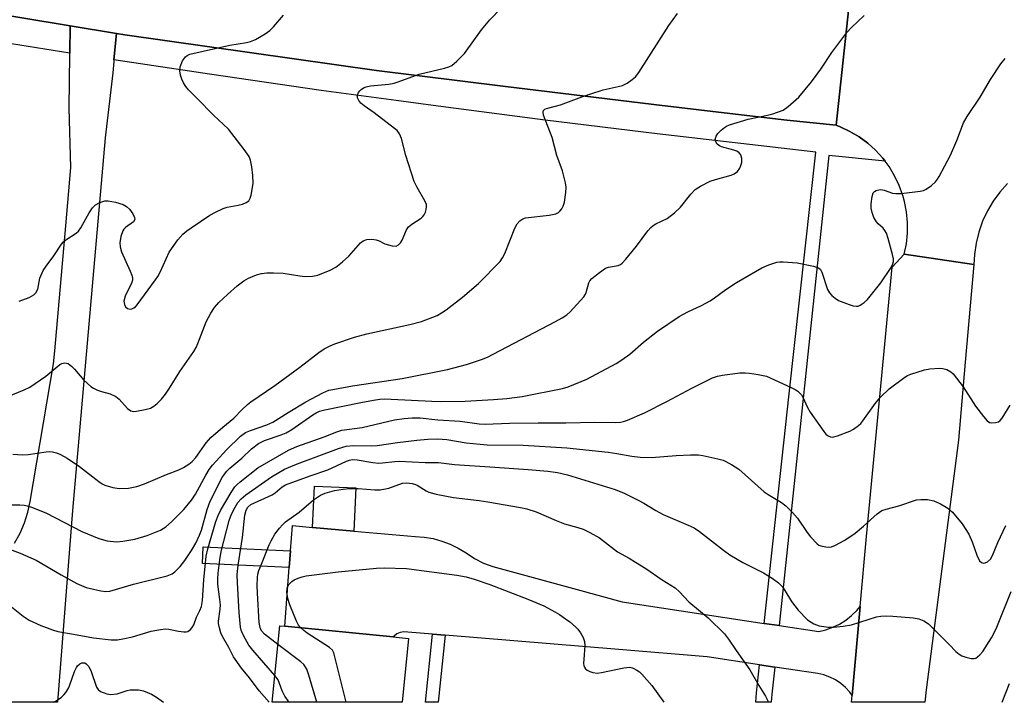
# Model space of a CAD drawing. Units: inches. Extents: x 1303761 to 1309762, y 509449 to 513450.
# Drawn here: x 1305023 to 1305286, y 509450 to 509632 of the extents above; entities that cross this region are included whole.
import ezdxf

# ---------------------------------------------------------------- set-up
doc = ezdxf.new("R2010")
doc.units = ezdxf.units.IN
doc.header["$MEASUREMENT"] = 0
for name, color, linetype in [('BLDG-Footprint', 5, 'Continuous'), ('CULTRL-Pad', 6, 'Continuous'), ('TRANS-Non Street Sidewalk', 7, 'Continuous'), ('TRANS-Road', 130, 'Continuous'), ('TRANS-Street Sidewalk', 7, 'Continuous'), ('Undefined', 1, 'Continuous')]:
    doc.layers.add(name, color=color, linetype=linetype)

msp = doc.modelspace()

# ---------------------------------------------------------------- linework, layer by layer
at = {"layer": 'BLDG-Footprint', "elevation": 322.94}
msp.add_lwpolyline([(1305127.14, 509466.63), (1305125.45, 509449.61), (1305090.71, 509449.61), (1305092.74, 509470.05), (1305094.03, 509469.92), (1305123.03, 509467.04)], close=True, dxfattribs=at)
at = {"layer": 'CULTRL-Pad'}
msp.add_lwpolyline([(1305113.02, 509506.87), (1305112.52, 509495.31), (1305101.49, 509496.3), (1305102.02, 509507.29)], close=True, dxfattribs=at)
at = {"layer": 'TRANS-Non Street Sidewalk'}
for points in [[(1305095.61, 509490.05), (1305095.26, 509485.57), (1305072.07, 509486.64), (1305072.28, 509491.13)], [(1305136.9, 509467.49), (1305135.02, 509449.6), (1305131.61, 509449.6), (1305133.51, 509467.77)]]:
    msp.add_lwpolyline(points, close=True, dxfattribs=at)
at = {"layer": 'TRANS-Road'}
for points in [[(1305007.71, 509673.74), (1305024.72, 509670.77), (1305096.48, 509659.8), (1305152.64, 509651.68), (1305218.19, 509643.68), (1305245.37, 509641.03), (1305241.29, 509603.73), (1305228.16, 509605.04), (1305211.45, 509607.04), (1305192.61, 509609.3), (1305152.27, 509614.13), (1305118.53, 509618.32), (1305051.37, 509627.85), (1305049.08, 509628.23), (1305036.74, 509630.28), (1304984.45, 509638.95)], [(1305287.11, 509588.15), (1305285.07, 509585.88), (1305283.28, 509583.43), (1305281.72, 509580.82), (1305280.44, 509578.06), (1305279.43, 509575.19), (1305278.7, 509572.24), (1305278.27, 509569.23), (1305278.14, 509566.55), (1305259.49, 509569.28), (1305260.07, 509572.07), (1305260.36, 509574.89), (1305260.38, 509577.73), (1305260.12, 509580.57), (1305259.58, 509583.36), (1305259.13, 509584.99), (1305258.17, 509587.66), (1305256.94, 509590.23), (1305255.48, 509592.66), (1305254.38, 509594.12), (1305253.77, 509594.94), (1305251.86, 509597.04), (1305249.75, 509598.94), (1305247.46, 509600.62), (1305245.02, 509602.08), (1305242.44, 509603.28), (1305241.29, 509603.73), (1305245.37, 509641.03)], [(1305021.89, 509492.09), (1305023.35, 509494.74), (1305024.53, 509497.53), (1305025.44, 509500.41), (1305026.04, 509503.24), (1305032.25, 509540.01), (1305032.6, 509543.44), (1305035.6, 509576.86), (1305036.91, 509592.45), (1305036.46, 509608.25), (1305036.64, 509622.6), (1305036.65, 509622.99), (1305036.74, 509630.28), (1305049.08, 509628.23), (1305048.44, 509621.16), (1305048.4, 509620.73), (1305048.12, 509617.69), (1305046.08, 509600.37), (1305037.32, 509500.84), (1305033.37, 509449.62), (1305015.95, 509449.62)]]:
    msp.add_lwpolyline(points, dxfattribs=at)
for points in [[(1305278.14, 509566.55), (1305275.81, 509540.45), (1305273.96, 509519.64), (1305265.39, 509452.93), (1305265.01, 509449.59), (1305245.39, 509449.59), (1305245.56, 509451.44), (1305247.73, 509475.21), (1305249.44, 509493.91), (1305256.31, 509565.78), (1305259.49, 509569.28)], [(1305222.09, 509470.68), (1305226.1, 509470.07), (1305236.69, 509468.48), (1305238.6, 509468.95), (1305240.45, 509469.62), (1305242.22, 509470.49), (1305243.89, 509471.54), (1305245.43, 509472.76), (1305246.84, 509474.13), (1305247.73, 509475.21), (1305245.56, 509451.44), (1305244.98, 509452.27), (1305243.84, 509453.53), (1305242.56, 509454.64), (1305241.16, 509455.58), (1305239.65, 509456.35), (1305238.06, 509456.93), (1305236.41, 509457.31), (1305224.94, 509459.02), (1305220.88, 509459.62), (1305206.88, 509461.71), (1305183.31, 509463.66), (1305136.9, 509467.49), (1305133.51, 509467.77), (1305126.88, 509468.32), (1305125.9, 509468.42), (1305124.92, 509468.28), (1305124.01, 509467.89), (1305123.23, 509467.3), (1305123.03, 509467.04), (1305094.03, 509469.92), (1305095.26, 509485.57), (1305095.61, 509490.05), (1305096.13, 509496.78), (1305101.49, 509496.3), (1305112.52, 509495.31), (1305128.92, 509493.84), (1305131.32, 509493.69), (1305133.69, 509493.3), (1305136.01, 509492.67), (1305138.26, 509491.82), (1305140.41, 509490.76), (1305142.46, 509489.48), (1305144.7, 509487.96), (1305147.12, 509486.75), (1305149.67, 509485.85), (1305172.12, 509479.69), (1305184.17, 509476.39)]]:
    msp.add_lwpolyline(points, close=True, dxfattribs=at)
at = {"layer": 'TRANS-Street Sidewalk'}
for points in [[(1305036.74, 509630.28), (1305036.65, 509622.99), (1305014.27, 509626.51), (1304974.25, 509634.01), (1304970.93, 509634.64), (1304936.98, 509641), (1304931.99, 509641.92), (1304934.24, 509648.24), (1304984.45, 509638.95)], [(1305241.29, 509603.73), (1305242.44, 509603.28), (1305245.02, 509602.08), (1305247.46, 509600.62), (1305249.75, 509598.94), (1305251.86, 509597.04), (1305253.77, 509594.94), (1305254.38, 509594.12), (1305239.34, 509595.68), (1305226.1, 509470.07), (1305222.09, 509470.68), (1305228.79, 509531.99), (1305235.86, 509596.56), (1305193.56, 509601.41), (1305163.61, 509605.08), (1305133.69, 509608.96), (1305123.8, 509610.31), (1305103.79, 509613.04), (1305073.92, 509617.33), (1305048.44, 509621.16), (1305049.08, 509628.23), (1305051.37, 509627.85), (1305118.53, 509618.32), (1305152.27, 509614.13), (1305192.61, 509609.3), (1305211.45, 509607.04), (1305228.16, 509605.04)], [(1305224.94, 509459.02), (1305224.17, 509451.77), (1305223.99, 509449.6), (1305219.85, 509449.6), (1305220.06, 509452.12), (1305220.88, 509459.62)]]:
    msp.add_lwpolyline(points, close=True, dxfattribs=at)
at = {"layer": 'Undefined'}
for points, elevation in [([(1305019.94, 509531.21), (1305024.46, 509533.03), (1305025.99, 509533.79), (1305030.27, 509536.66), (1305034, 509539.82), (1305034.48, 509540.08), (1305035.24, 509540.24), (1305035.75, 509540.21), (1305036.23, 509540.05), (1305037.09, 509539.4), (1305037.88, 509538.59), (1305040.4, 509535.66), (1305042.26, 509533.91), (1305042.99, 509533.46), (1305044.04, 509532.98), (1305045.14, 509532.59), (1305047.42, 509531.96), (1305048.93, 509531.27), (1305049.83, 509530.59), (1305052.08, 509528.03), (1305052.92, 509527.41), (1305053.66, 509527.24), (1305054.49, 509527.31), (1305056.77, 509527.79), (1305058.17, 509528.19), (1305059.12, 509528.69), (1305059.96, 509529.36), (1305061.12, 509530.57), (1305062.2, 509531.85), (1305063.31, 509533.47), (1305066, 509537.91), (1305069.81, 509543.33), (1305070.39, 509544.34), (1305070.87, 509545.41), (1305073.08, 509551.17), (1305074.32, 509553.55), (1305075.26, 509555.06), (1305076.42, 509556.35), (1305078.74, 509558.53), (1305081.35, 509560.83), (1305083.14, 509562.14), (1305084.35, 509562.84), (1305086.46, 509563.72), (1305087.84, 509564.1), (1305089.25, 509564.3), (1305091, 509564.31), (1305093.63, 509564.2), (1305098.12, 509563.47), (1305099.53, 509563.33), (1305101.5, 509563.37), (1305102.89, 509563.68), (1305106.16, 509564.98), (1305107.67, 509565.82), (1305109.44, 509567.25), (1305111.14, 509568.76), (1305114.3, 509572.31), (1305114.99, 509572.81), (1305116, 509573.18), (1305117.27, 509573.27), (1305118.45, 509573.11), (1305119.26, 509572.81), (1305120.78, 509572.04), (1305122.76, 509571.5), (1305123.84, 509571.45), (1305124.47, 509571.77), (1305124.98, 509572.34), (1305125.42, 509573.03), (1305126.58, 509575.74), (1305127.14, 509576.56), (1305127.99, 509577.29), (1305130.49, 509578.94), (1305130.93, 509579.32), (1305131.26, 509579.75), (1305131.6, 509580.47), (1305131.83, 509581.25), (1305131.93, 509582.03), (1305131.87, 509582.54), (1305131.45, 509583.55), (1305129.39, 509587.05), (1305128.62, 509588.67), (1305126.35, 509595.64), (1305125.23, 509600.2), (1305124.68, 509601.46), (1305124.04, 509602.28), (1305123.39, 509602.86), (1305117.95, 509607.05), (1305115.27, 509608.87), (1305114.37, 509609.63), (1305113.82, 509610.3), (1305113.49, 509611.02), (1305113.52, 509611.75), (1305113.79, 509612.48), (1305114.07, 509612.91), (1305114.43, 509613.25), (1305115.08, 509613.67), (1305115.79, 509613.97), (1305116.96, 509614.21), (1305121.85, 509614.7), (1305123.23, 509614.93), (1305124.34, 509615.28), (1305129.99, 509617.39), (1305136.75, 509618.97), (1305137.87, 509619.31), (1305138.64, 509619.69), (1305139.98, 509620.81), (1305142.06, 509622.89), (1305146.56, 509629.19), (1305148.84, 509631.85), (1305151.83, 509635)], 308), ([(1305020.82, 509502.29), (1305023.25, 509502.35), (1305024.44, 509502.28), (1305025.28, 509502.1), (1305026.65, 509501.63), (1305030.42, 509500.09), (1305039.84, 509495.18), (1305044.41, 509493.31), (1305046.6, 509492.7), (1305049.1, 509492.47), (1305050.82, 509492.6), (1305053.99, 509493.2), (1305057.34, 509494.16), (1305060.84, 509495.58), (1305062.25, 509496.45), (1305063.76, 509497.75), (1305067.11, 509501.1), (1305069.14, 509503.6), (1305070.17, 509505.21), (1305072.95, 509510.3), (1305073.89, 509511.76), (1305074.76, 509512.92), (1305078.45, 509517.02), (1305082.24, 509520.68), (1305083.58, 509521.62), (1305084.88, 509522.18), (1305089.22, 509523.68), (1305090.9, 509524.42), (1305094.96, 509527), (1305099.72, 509529.82), (1305104.25, 509532.28), (1305105.85, 509532.92), (1305106.92, 509533.18), (1305112.13, 509534.09), (1305125.37, 509536.12), (1305137.5, 509538.51), (1305142.59, 509539.83), (1305146.56, 509541.13), (1305148.19, 509541.8), (1305149.76, 509542.56), (1305166.33, 509551.27), (1305168.13, 509552.29), (1305169.36, 509553.12), (1305170.27, 509553.89), (1305173.9, 509557.87), (1305174.37, 509558.61), (1305174.56, 509559.08), (1305175.28, 509561.66), (1305175.53, 509562.14), (1305176.06, 509562.77), (1305178.08, 509564.38), (1305179.73, 509565.51), (1305180.51, 509565.82), (1305183.06, 509566.23), (1305183.73, 509566.54), (1305184.18, 509566.88), (1305185.17, 509567.96), (1305188.01, 509571.41), (1305191.02, 509575.52), (1305191.79, 509576.42), (1305192.43, 509576.96), (1305193.13, 509577.41), (1305196.15, 509578.79), (1305198.15, 509580.32), (1305199.77, 509581.85), (1305202.52, 509585.33), (1305203.67, 509586.55), (1305205.12, 509587.46), (1305207.71, 509588.75), (1305209.09, 509589.21), (1305213.3, 509590.36), (1305214.08, 509590.72), (1305214.97, 509591.4), (1305215.6, 509592.27), (1305215.9, 509593), (1305216.1, 509593.76), (1305216.1, 509594.83), (1305215.83, 509595.84), (1305215.41, 509596.39), (1305214.81, 509596.78), (1305214.02, 509597.07), (1305210.67, 509597.98), (1305210.16, 509598.21), (1305209.57, 509598.68), (1305209.15, 509599.26), (1305209.04, 509599.92), (1305209.3, 509600.84), (1305209.76, 509601.53), (1305210.61, 509602.38), (1305211.53, 509603.14), (1305212.03, 509603.47), (1305212.82, 509603.82), (1305217.84, 509605.32), (1305223.03, 509606.39), (1305224.42, 509606.76), (1305227.14, 509607.76), (1305228.55, 509608.73), (1305231.35, 509611.25), (1305234.78, 509615.35), (1305237.25, 509618.69), (1305240.16, 509623.18), (1305244.19, 509628.53), (1305245.38, 509629.8), (1305248.77, 509632.99)], 312), ([(1305021.4, 509515.83), (1305024.06, 509515.68), (1305025.51, 509515.77), (1305030.32, 509516.5), (1305031.17, 509516.56), (1305032.02, 509516.5), (1305033.11, 509516.2), (1305034.19, 509515.79), (1305035.93, 509514.82), (1305039.25, 509512.59), (1305044.35, 509508.59), (1305045.29, 509507.97), (1305046.03, 509507.58), (1305048.15, 509506.94), (1305049.79, 509506.72), (1305052.3, 509506.79), (1305054.58, 509507.22), (1305056.62, 509507.92), (1305062.45, 509510.4), (1305065.79, 509511.67), (1305067.04, 509512.29), (1305068.45, 509513.16), (1305069.3, 509513.91), (1305070.27, 509514.97), (1305073.09, 509518.86), (1305074.35, 509520.35), (1305077.47, 509523.12), (1305080.42, 509525.48), (1305082.69, 509527.83), (1305084.12, 509529.14), (1305085.03, 509529.85), (1305091.36, 509534.25), (1305098.09, 509539.11), (1305103.14, 509543.04), (1305104.58, 509543.98), (1305106.14, 509544.78), (1305107.47, 509545.36), (1305112.65, 509547.13), (1305116.01, 509547.99), (1305127.43, 509550.49), (1305130.55, 509551.34), (1305134.73, 509552.92), (1305135.96, 509553.59), (1305137.15, 509554.4), (1305141.53, 509557.81), (1305145.81, 509561.43), (1305151.55, 509567.3), (1305152.22, 509568.27), (1305152.83, 509569.49), (1305155.51, 509576.21), (1305156.15, 509577.42), (1305156.81, 509578.21), (1305157.62, 509578.71), (1305158.38, 509578.95), (1305164.71, 509579.73), (1305166.41, 509580.08), (1305167.14, 509580.45), (1305167.53, 509580.8), (1305168.03, 509581.43), (1305168.44, 509582.14), (1305168.76, 509583.2), (1305169.09, 509585.76), (1305169.17, 509587.19), (1305169.04, 509588.34), (1305168.2, 509591.5), (1305166.7, 509595.61), (1305165.51, 509600.45), (1305163.17, 509606.44), (1305163.03, 509607.19), (1305163.16, 509607.68), (1305163.52, 509607.97), (1305164, 509608.18), (1305167.72, 509609.21), (1305173.39, 509611.32), (1305175.84, 509612.15), (1305179.14, 509613.14), (1305183.12, 509614.04), (1305184.26, 509614.36), (1305185.51, 509614.98), (1305186.88, 509615.91), (1305187.7, 509616.65), (1305188.58, 509617.81), (1305196.63, 509630.32), (1305198.96, 509633.54)], 310), ([(1305023.15, 509556.75), (1305025.81, 509557.7), (1305027.06, 509558.39), (1305027.61, 509559), (1305028.14, 509559.97), (1305028.67, 509562.87), (1305029.56, 509564.92), (1305030.32, 509566.11), (1305032.38, 509568.8), (1305034.44, 509571.92), (1305034.98, 509572.58), (1305035.62, 509573.15), (1305038.33, 509574.86), (1305038.96, 509575.42), (1305039.6, 509576.34), (1305041.85, 509580.34), (1305042.72, 509581.69), (1305043.46, 509582.44), (1305044.7, 509583.11), (1305046.03, 509583.54), (1305046.87, 509583.57), (1305048.88, 509583.14), (1305050.86, 509582.52), (1305051.75, 509581.98), (1305052.54, 509581.26), (1305053.46, 509580.09), (1305053.96, 509579.11), (1305053.99, 509578.5), (1305053.65, 509577.92), (1305051.55, 509576.42), (1305051.06, 509575.92), (1305050.79, 509575.51), (1305050.24, 509573.96), (1305049.97, 509572.33), (1305050.08, 509571.24), (1305050.44, 509569.92), (1305052.76, 509564.78), (1305053.18, 509563.71), (1305053.37, 509562.91), (1305053.36, 509562.37), (1305053.12, 509561.56), (1305051.46, 509558.03), (1305051.11, 509556.77), (1305051.21, 509555.87), (1305051.51, 509555.26), (1305052.07, 509554.78), (1305052.75, 509554.58), (1305053.24, 509554.67), (1305053.73, 509554.91), (1305054.19, 509555.24), (1305054.67, 509555.75), (1305059.53, 509562.39), (1305060.17, 509563.36), (1305060.78, 509564.52), (1305063.14, 509569.78), (1305065.53, 509573.1), (1305066.85, 509574.63), (1305067.89, 509575.5), (1305069.07, 509576.34), (1305074.07, 509579.66), (1305075.58, 509580.53), (1305077.62, 509581.5), (1305078.67, 509581.88), (1305081.62, 509582.33), (1305082.74, 509582.64), (1305083.78, 509583.08), (1305084.42, 509583.54), (1305084.8, 509584.24), (1305085.05, 509585.07), (1305085.46, 509587.11), (1305085.58, 509588.28), (1305085.49, 509590.31), (1305085.23, 509592.65), (1305084.92, 509594.38), (1305084.57, 509595.34), (1305083.25, 509597.26), (1305080.58, 509600.75), (1305079.02, 509602.63), (1305074.99, 509606.44), (1305070.69, 509610.9), (1305068.32, 509613.21), (1305067.59, 509614.06), (1305067.02, 509615.01), (1305066.56, 509616.03), (1305066.23, 509617.12), (1305066.04, 509618.24), (1305066.09, 509619.34), (1305066.75, 509620.89), (1305067.54, 509622.03), (1305067.96, 509622.37), (1305068.73, 509622.72), (1305079.35, 509625.14), (1305083.83, 509625.83), (1305084.93, 509626.06), (1305086.27, 509626.64), (1305088.86, 509628.14), (1305090.05, 509629.01), (1305091.05, 509630.04), (1305093.71, 509633.08)], 306), ([(1305018.11, 509491.4), (1305023.4, 509489.43), (1305027.64, 509487.55), (1305034.3, 509483.63), (1305038.49, 509481.29), (1305041.04, 509480.29), (1305044.9, 509479.35), (1305046.25, 509479.15), (1305047.32, 509479.27), (1305053.61, 509481.16), (1305062.64, 509483.4), (1305063.94, 509483.88), (1305064.71, 509484.41), (1305066.15, 509485.87), (1305067.37, 509487.44), (1305069.14, 509490.15), (1305070.27, 509492.13), (1305071.27, 509494.21), (1305071.82, 509495.58), (1305073.29, 509501.1), (1305074.12, 509503.3), (1305077.36, 509509.6), (1305077.96, 509510.56), (1305078.61, 509511.35), (1305079.37, 509512.09), (1305082.61, 509514.8), (1305085.15, 509517.3), (1305087.06, 509518.68), (1305088.62, 509519.5), (1305093.12, 509520.99), (1305094.41, 509521.54), (1305095.9, 509522.46), (1305101.54, 509526.37), (1305102.46, 509526.93), (1305103.37, 509527.36), (1305104.73, 509527.75), (1305114.35, 509529.67), (1305117.79, 509530.32), (1305119.44, 509530.55), (1305120.75, 509530.61), (1305122.48, 509530.56), (1305133.3, 509530), (1305135.55, 509529.94), (1305142.26, 509530), (1305149.8, 509530.44), (1305153.39, 509530.73), (1305157.46, 509531.24), (1305168.24, 509533.44), (1305169.75, 509533.84), (1305174.69, 509535.89), (1305182.58, 509540.05), (1305184.06, 509541.03), (1305186.2, 509542.61), (1305189.91, 509545.76), (1305193.62, 509548.69), (1305199.41, 509552.63), (1305201.67, 509553.89), (1305205.37, 509555.59), (1305207.66, 509556.83), (1305208.87, 509557.62), (1305211.9, 509559.85), (1305214.7, 509561.69), (1305221.47, 509565.59), (1305223.3, 509566.44), (1305225.46, 509567.15), (1305226.3, 509567.24), (1305227.16, 509567.23), (1305230.92, 509566.94), (1305235.27, 509566.08), (1305236.6, 509565.62), (1305237.12, 509565.17), (1305237.49, 509564.5), (1305239, 509559.84), (1305239.52, 509558.96), (1305240.2, 509558.2), (1305241.06, 509557.52), (1305241.99, 509556.93), (1305244.77, 509555.84), (1305245.89, 509555.49), (1305246.72, 509555.36), (1305247.23, 509555.43), (1305247.7, 509555.63), (1305248.83, 509556.4), (1305249.67, 509557.16), (1305253.24, 509561.66), (1305256.02, 509565.74), (1305256.48, 509566.68), (1305256.63, 509567.34), (1305256.63, 509568.06), (1305256.4, 509569.19), (1305255.2, 509573.47), (1305254.74, 509574.86), (1305254.35, 509575.61), (1305253.84, 509576.27), (1305252.53, 509577.41), (1305252.1, 509577.89), (1305251.43, 509579.1), (1305250.93, 509580.41), (1305250.7, 509581.54), (1305250.71, 509582.69), (1305250.93, 509584.69), (1305251.23, 509585.69), (1305251.54, 509586.05), (1305251.97, 509586.28), (1305252.72, 509586.5), (1305253.25, 509586.55), (1305254.18, 509586.39), (1305256.4, 509585.56), (1305257.23, 509585.45), (1305258.71, 509585.53), (1305263.77, 509586.11), (1305264.63, 509586.3), (1305265.41, 509586.65), (1305266.81, 509587.66), (1305267.88, 509588.63), (1305268.4, 509589.3), (1305268.83, 509590.03), (1305271.83, 509595.72), (1305273.56, 509599.64), (1305275.33, 509604.32), (1305276.29, 509606.09), (1305279.8, 509611.25), (1305282.55, 509615.91), (1305285.34, 509620.13), (1305286.44, 509621.52)], 314), ([(1305019.33, 509476.48), (1305024.2, 509472.61), (1305025.79, 509471.57), (1305028.93, 509470.08), (1305032, 509468.91), (1305033.42, 509468.47), (1305037.61, 509467.83), (1305042.96, 509466.77), (1305047.73, 509466.31), (1305049.4, 509466.29), (1305050.82, 509466.52), (1305053.36, 509467.08), (1305058.33, 509468.61), (1305060.84, 509469.04), (1305062.24, 509469.18), (1305063.05, 509469.14), (1305065.69, 509468.56), (1305067.13, 509468.4), (1305067.68, 509468.41), (1305068.19, 509468.54), (1305068.81, 509468.97), (1305069.33, 509469.59), (1305069.75, 509470.29), (1305070.44, 509472.34), (1305071.39, 509474.09), (1305071.77, 509475.14), (1305072.04, 509476.81), (1305072.45, 509482.3), (1305073.09, 509488.58), (1305073.54, 509490.59), (1305075.66, 509497.88), (1305076.25, 509499.52), (1305076.87, 509500.83), (1305079.75, 509505.67), (1305080.74, 509507.14), (1305081.32, 509507.8), (1305082.1, 509508.5), (1305086.82, 509512.19), (1305095.02, 509516.93), (1305097.25, 509517.91), (1305104.57, 509520.53), (1305107.93, 509521.82), (1305109.29, 509522.25), (1305114.69, 509522.97), (1305123.33, 509525.03), (1305125.97, 509525.39), (1305128.04, 509525.58), (1305130.25, 509525.53), (1305134.9, 509525.08), (1305140.89, 509524.65), (1305146, 509524), (1305147.54, 509523.9), (1305154.04, 509524.11), (1305161.73, 509524.23), (1305169.13, 509524.2), (1305176.88, 509524.39), (1305182.44, 509524.34), (1305183.72, 509524.41), (1305184.53, 509524.57), (1305185.63, 509524.93), (1305190.12, 509526.91), (1305196.06, 509529.94), (1305202.74, 509533.51), (1305208.31, 509536.29), (1305209.6, 509536.72), (1305210.98, 509537), (1305215.58, 509537.55), (1305217.02, 509537.63), (1305218.17, 509537.53), (1305220.47, 509537.17), (1305222.72, 509536.66), (1305229.34, 509533.69), (1305230.37, 509533.14), (1305231.1, 509532.65), (1305231.74, 509532.09), (1305232.07, 509531.67), (1305232.5, 509530.91), (1305233.6, 509528.52), (1305234.39, 509527.09), (1305238.03, 509521.91), (1305238.59, 509521.23), (1305239.2, 509520.73), (1305239.84, 509520.49), (1305240.32, 509520.45), (1305241.67, 509520.78), (1305244.94, 509522.02), (1305245.94, 509522.55), (1305247.29, 509523.52), (1305247.91, 509524.07), (1305248.48, 509524.75), (1305251.87, 509529.53), (1305253.19, 509531.08), (1305255.52, 509533.32), (1305259.66, 509536.45), (1305260.42, 509536.87), (1305261.23, 509537.21), (1305264.9, 509538.39), (1305266.34, 509538.63), (1305268.97, 509538.82), (1305269.83, 509538.77), (1305270.92, 509538.44), (1305271.92, 509537.88), (1305272.54, 509537.3), (1305275.22, 509533.86), (1305278.57, 509528.69), (1305280.7, 509525.89), (1305281.63, 509524.81), (1305282.27, 509524.35), (1305282.78, 509524.23), (1305283.9, 509524.3), (1305284.71, 509524.54), (1305285.15, 509524.83), (1305285.67, 509525.44), (1305287.84, 509528.99)], 316), ([(1305089.91, 509449.61), (1305087.22, 509452.67), (1305084.61, 509456.14), (1305082.5, 509458.74), (1305080.78, 509461.08), (1305080.36, 509461.78), (1305079.14, 509464.19), (1305077.4, 509467.16), (1305076.97, 509468.16), (1305076.58, 509469.5), (1305076.39, 509470.63), (1305076.37, 509471.3), (1305076.78, 509474.5), (1305076.86, 509475.66), (1305076.74, 509477.06), (1305076.18, 509481.14), (1305076.16, 509482.45), (1305076.25, 509484.07), (1305076.72, 509487.63), (1305077.1, 509489.87), (1305079.24, 509498.16), (1305079.85, 509499.84), (1305080.79, 509501.68), (1305081.56, 509502.93), (1305082.42, 509503.93), (1305083.64, 509504.98), (1305090.5, 509509.84), (1305093.96, 509511.83), (1305097.15, 509513.23), (1305108.4, 509517.38), (1305110.46, 509517.99), (1305112.32, 509518.2), (1305117.26, 509518.11), (1305118.73, 509518.15), (1305124.12, 509518.96), (1305129.35, 509519.6), (1305132.26, 509519.87), (1305134.88, 509519.96), (1305137.32, 509519.77), (1305142.47, 509518.91), (1305148.09, 509518.35), (1305157.73, 509518.3), (1305169.43, 509517.59), (1305180.39, 509516.4), (1305182.72, 509516.05), (1305186.71, 509515.31), (1305188.96, 509515.03), (1305192.04, 509515.02), (1305198.57, 509515.52), (1305202.46, 509515.67), (1305204.55, 509515.68), (1305205.71, 509515.53), (1305209.72, 509514.66), (1305211.12, 509514.26), (1305213.41, 509513.11), (1305215.34, 509511.89), (1305222.08, 509505.84), (1305223.21, 509505.08), (1305226.73, 509502.97), (1305227.87, 509502.09), (1305229.66, 509500.25), (1305230.99, 509498.75), (1305233.58, 509494.94), (1305234.48, 509493.81), (1305236.27, 509491.93), (1305236.71, 509491.6), (1305237.2, 509491.35), (1305238.61, 509491.09), (1305239.48, 509491.07), (1305240.05, 509491.14), (1305241.12, 509491.55), (1305243.45, 509492.84), (1305244.96, 509493.77), (1305246.36, 509494.81), (1305248.62, 509496.66), (1305252.32, 509499.97), (1305253.56, 509500.8), (1305254.66, 509501.18), (1305258.11, 509502.07), (1305262.82, 509503.65), (1305263.97, 509503.8), (1305265.73, 509503.76), (1305267.38, 509503.37), (1305269.21, 509502.63), (1305271.12, 509501.43), (1305272.41, 509500.34), (1305274.97, 509497.27), (1305276.74, 509494.53), (1305277.68, 509492.44), (1305278.89, 509488.87), (1305279.61, 509487.4), (1305280.11, 509486.94), (1305280.68, 509486.74), (1305281.12, 509486.81), (1305281.76, 509487.14), (1305282.52, 509487.85), (1305283.11, 509488.83), (1305284.51, 509492.23), (1305286.65, 509496.79)], 318), ([(1305091.42, 509456.78), (1305085.5, 509463.56), (1305084.44, 509464.88), (1305083.55, 509466.42), (1305082.76, 509468.01), (1305082.45, 509468.83), (1305082.26, 509469.7), (1305081.83, 509473.57), (1305081.41, 509481.48), (1305081.38, 509483.74), (1305081.64, 509486.24), (1305082.79, 509493.64), (1305083.43, 509499.58), (1305083.73, 509500.89), (1305084.18, 509501.73), (1305084.96, 509502.4), (1305090.71, 509505.02), (1305091.53, 509505.57), (1305093.37, 509507.15), (1305094.26, 509507.65), (1305100.84, 509510.06), (1305105.56, 509511.68), (1305110.54, 509513.96), (1305111.36, 509514.27), (1305112.04, 509514.41), (1305113.38, 509514.36), (1305117.62, 509513.61), (1305119.05, 509513.45), (1305120.12, 509513.51), (1305123.49, 509513.94), (1305124.64, 509514.01), (1305131.54, 509513.66), (1305135.13, 509513.62), (1305139.42, 509513.14), (1305150.14, 509512.36), (1305159.02, 509511.8), (1305164.29, 509511.31), (1305166.86, 509510.95), (1305169.61, 509510.37), (1305182.34, 509506.4), (1305184.7, 509505.49), (1305188.45, 509503.62), (1305189.95, 509502.77), (1305193.13, 509500.78), (1305195.16, 509499.72), (1305201.83, 509496.91), (1305203.38, 509496.15), (1305204.83, 509495.21), (1305211.25, 509490.19), (1305212.9, 509489), (1305216.43, 509486.95), (1305221.95, 509484.15), (1305224.23, 509482.74), (1305225.89, 509481.48), (1305226.96, 509480.46), (1305227.65, 509479.49), (1305229.38, 509476.54), (1305231.18, 509474.2), (1305233.71, 509471.66), (1305234.61, 509470.96), (1305235.32, 509470.53), (1305236.79, 509470.05), (1305239.27, 509469.67), (1305240.65, 509469.67), (1305243.21, 509469.92), (1305245.46, 509470.31), (1305252.11, 509472.39), (1305253.25, 509472.61), (1305254.4, 509472.72), (1305256.42, 509472.64), (1305261.95, 509472.11), (1305263.4, 509471.9), (1305264.75, 509471.37), (1305265.97, 509470.57), (1305271.53, 509465.04), (1305273.32, 509463.16), (1305274.18, 509462.42), (1305274.92, 509462.02), (1305275.99, 509461.65), (1305277.37, 509461.32), (1305278.15, 509461.27), (1305278.64, 509461.41), (1305279.1, 509461.7), (1305279.74, 509462.28), (1305280.48, 509463.18), (1305282.85, 509466.82), (1305283.66, 509468.33), (1305284.27, 509469.66), (1305288.1, 509479.21)], 320), ([(1305110.45, 509449.61), (1305107.55, 509461.38), (1305107.13, 509462.79), (1305106.77, 509463.48), (1305106.03, 509464.19), (1305100.04, 509468.08), (1305099.12, 509468.76), (1305098.35, 509469.49)], 324), ([(1305102.64, 509449.61), (1305100.5, 509456.85), (1305099.91, 509458.48), (1305099.18, 509459.65), (1305098.37, 509460.44), (1305092.24, 509465.01)], 322), ([(1305095.2, 509449.61), (1305094.08, 509451.24), (1305093.39, 509452.65), (1305092.27, 509455.62), (1305091.42, 509456.78)], 320)]:
    msp.add_lwpolyline(points, dxfattribs=dict(at, elevation=elevation))
for points in [[(1305092.24, 509465.01, 322), (1305088.66, 509467.77, 322), (1305087.9, 509468.59, 322), (1305087.56, 509469.21, 322), (1305087.35, 509470.05, 322), (1305087.25, 509470.93, 322), (1305086.76, 509478.73, 322), (1305086.7, 509480.82, 322), (1305086.79, 509482.9, 322), (1305086.9, 509483.78, 322), (1305087.17, 509484.8, 322), (1305087.62, 509486.06, 322), (1305089.88, 509491.68, 322), (1305090.38, 509492.73, 322), (1305091.39, 509494.5, 322), (1305092.63, 509496.12, 322), (1305093.41, 509496.99, 322), (1305094.27, 509497.75, 322), (1305097.87, 509500.42, 322), (1305101.76, 509503.71, 322), (1305103.58, 509504.95, 322), (1305104.87, 509505.48, 322), (1305107.32, 509506.14, 322), (1305109.61, 509506.52, 322), (1305111.36, 509506.72, 322), (1305113.7, 509506.69, 322), (1305118.11, 509506.33, 322), (1305119.57, 509506.37, 322), (1305121.85, 509506.77, 322), (1305125.51, 509508.08, 322), (1305126.66, 509508.17, 322), (1305128.12, 509508.03, 322), (1305128.95, 509507.8, 322), (1305129.43, 509507.58, 322), (1305131.78, 509506.09, 322), (1305132.55, 509505.7, 322), (1305134.52, 509505.15, 322), (1305139.13, 509504.25, 322), (1305146, 509503.48, 322), (1305148.26, 509503.15, 322), (1305157.05, 509501.63, 322), (1305158.73, 509501.26, 322), (1305161.24, 509500.5, 322), (1305166.58, 509498.14, 322), (1305168.74, 509497.28, 322), (1305172.36, 509496.28, 322), (1305173.72, 509495.83, 322), (1305175.57, 509494.95, 322), (1305178.14, 509493.54, 322), (1305182.89, 509489.81, 322), (1305186.01, 509488.08, 322), (1305187.76, 509487.02, 322), (1305190.48, 509485.29, 322), (1305194.89, 509482.26, 322), (1305198.31, 509480.15, 322), (1305199.48, 509479.08, 322), (1305201.99, 509476.44, 322), (1305207.16, 509472.16, 322), (1305211.51, 509467.88, 322), (1305212.61, 509466.49, 322), (1305214.6, 509463.39, 322), (1305218.23, 509458.25, 322), (1305220.63, 509454.12, 322), (1305222.45, 509451.23, 322), (1305223.29, 509449.6, 322)], [(1305098.35, 509469.49, 324), (1305097.75, 509470.22, 324), (1305097.17, 509471.23, 324), (1305095.37, 509475.62, 324), (1305094.83, 509477.29, 324), (1305094.62, 509478.97, 324), (1305094.67, 509480.06, 324), (1305094.84, 509480.57, 324), (1305095.12, 509481.05, 324), (1305095.9, 509481.89, 324), (1305096.6, 509482.34, 324), (1305097.61, 509482.76, 324), (1305098.67, 509483.1, 324), (1305099.81, 509483.33, 324), (1305108.29, 509484.41, 324), (1305118.58, 509485.38, 324), (1305120.64, 509485.48, 324), (1305126.55, 509485.36, 324), (1305140.05, 509483.53, 324), (1305142.52, 509483.11, 324), (1305144.65, 509482.51, 324), (1305148.82, 509481.04, 324), (1305158.94, 509477.12, 324), (1305163.21, 509475.32, 324), (1305166.2, 509473.77, 324), (1305167.4, 509473.05, 324), (1305169.01, 509471.92, 324), (1305170.15, 509471.07, 324), (1305171.71, 509469.75, 324), (1305172.31, 509469.11, 324), (1305173.01, 509468.14, 324), (1305173.78, 509466.88, 324), (1305174.15, 509465.8, 324), (1305174.18, 509464.65, 324), (1305173.89, 509461.12, 324), (1305173.87, 509459.98, 324), (1305173.94, 509459.44, 324), (1305174.11, 509458.96, 324), (1305174.37, 509458.55, 324), (1305174.79, 509458.21, 324), (1305175.55, 509457.83, 324), (1305176.38, 509457.54, 324), (1305177.51, 509457.39, 324), (1305178.64, 509457.54, 324), (1305184.58, 509458.8, 324), (1305185.42, 509458.93, 324), (1305186.25, 509458.94, 324), (1305187.07, 509458.72, 324), (1305188.11, 509458.22, 324), (1305188.82, 509457.72, 324), (1305189.43, 509457.14, 324), (1305192.13, 509454.08, 324), (1305195.34, 509449.6, 324)], [(1305032.23, 509449.62, 318), (1305033, 509450.02, 318), (1305034.44, 509450.98, 318), (1305035.03, 509451.57, 318), (1305035.56, 509452.24, 318), (1305036.17, 509453.19, 318), (1305036.55, 509453.96, 318), (1305037.91, 509457.86, 318), (1305038.39, 509458.92, 318), (1305038.72, 509459.37, 318), (1305039.34, 509459.9, 318), (1305039.81, 509460.11, 318), (1305040.23, 509460.17, 318), (1305040.64, 509460.12, 318), (1305041.03, 509459.91, 318), (1305041.69, 509459.13, 318), (1305042.32, 509457.85, 318), (1305043.77, 509453.67, 318), (1305044.21, 509452.98, 318), (1305044.87, 509452.49, 318), (1305046.49, 509451.82, 318), (1305047.61, 509451.64, 318), (1305049.26, 509451.89, 318), (1305051.93, 509452.75, 318), (1305052.74, 509452.91, 318), (1305054.96, 509452.94, 318), (1305056.34, 509452.63, 318), (1305058.48, 509451.73, 318), (1305059.76, 509450.99, 318), (1305061.67, 509449.61, 318)], [(1305285.69, 509449.59, 322), (1305287.61, 509454.59, 322)]]:
    msp.add_polyline3d(points, dxfattribs=at)

doc.saveas('drawing.dxf')
